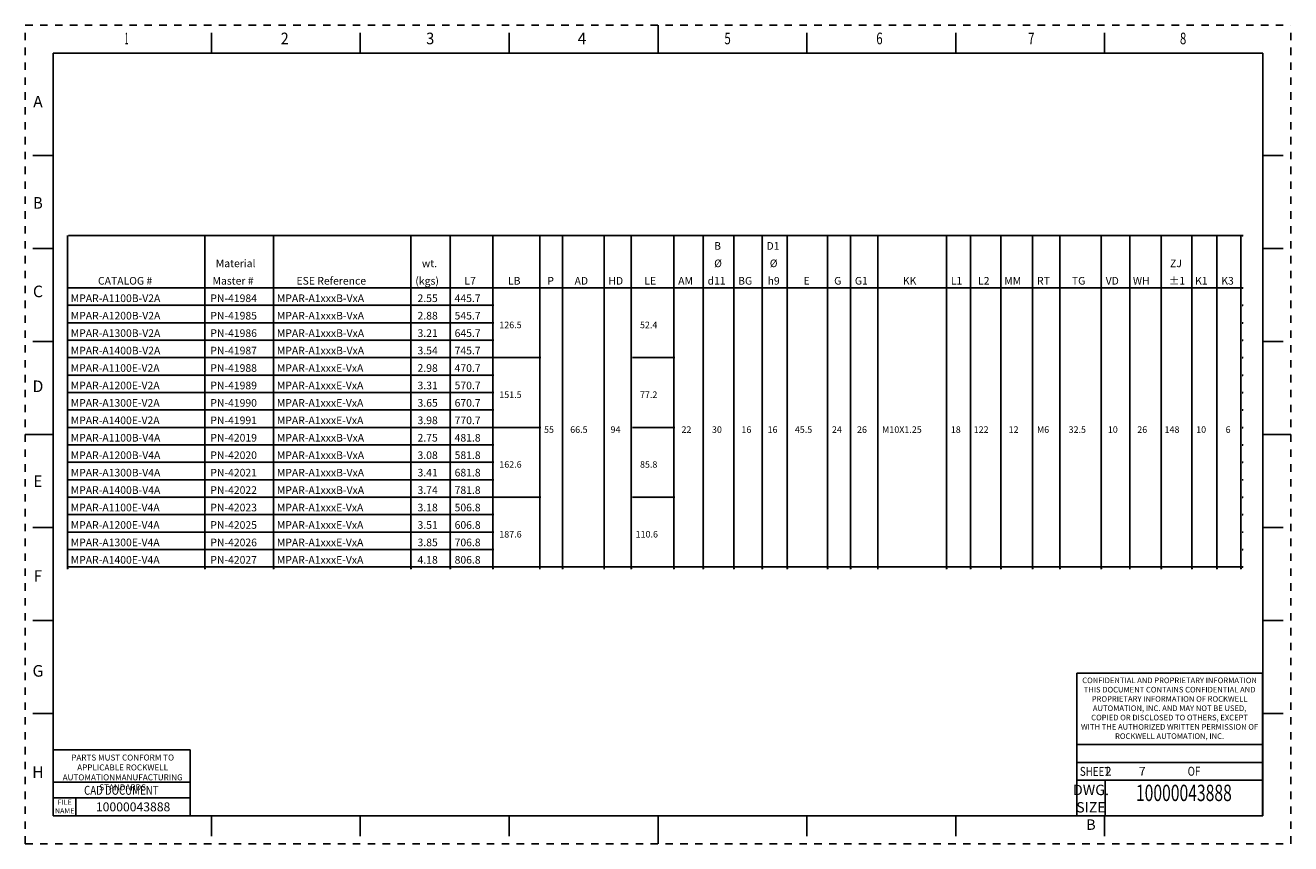
# Model space of a CAD drawing. Units: inches. Extents: x 0 to 17, y 0 to 22.9.
# Drawn here: x 0 to 17, y 0 to 11 of the extents above; entities that cross this region are included whole.
import ezdxf
from ezdxf.enums import TextEntityAlignment as Align

# ---------------------------------------------------------------- set-up
doc = ezdxf.new("R2010")
doc.units = ezdxf.units.IN
doc.header["$LTSCALE"] = 0.935
doc.header["$MEASUREMENT"] = 0
doc.linetypes.add('HIDDEN', pattern=[0.2, 0.1, -0.1])
doc.layers.get('0').update_dxf_attribs({"linetype": 'CONTINUOUS'})
doc.styles.get("Standard").update_dxf_attribs({"font": 'txt', "width": 0.75})
doc.styles.add('TEXTSTYLE_1', font='txt', dxfattribs={"width": 0.75})
doc.styles.add('TEXTSTYLE_2', font='txt', dxfattribs={"width": 0.95})
doc.styles.add('TEXTSTYLE_3', font='txt', dxfattribs={"width": 0.7})
doc.styles.add('TEXTSTYLE_4', font='trium.ttf')
doc.styles.add('TEXTSTYLE_5', font='trium.ttf')
doc.styles.add('TEXTSTYLE_6', font='trium.ttf')

msp = doc.modelspace()

# ---------------------------------------------------------------- linework, layer by layer
at = {"linetype": 'HIDDEN'}
for p, q in [((0, 0), (0, 11)), ((0, 11), (17, 11)), ((17, 0), (17, 11)), ((0, 0), (17, 0))]:
    msp.add_line(p, q, dxfattribs=at)
at = {"linetype": 'Continuous'}
for p, q in [((2.5, 10.625), (2.5, 10.9)), ((4.5, 10.625), (4.5, 10.9)), ((6.5, 10.625), (6.5, 10.9)), ((8.5, 11), (8.5, 10.625)), ((10.5, 10.625), (10.5, 10.9)), ((12.5, 10.625), (12.5, 10.9)), ((14.5, 10.625), (14.5, 10.9)), ((0.375, 0.375), (0.375, 10.625)), ((16.625, 10.625), (0.375, 10.625)), ((16.625, 10.625), (16.625, 0.375)), ((0.1, 9.25), (0.375, 9.25)), ((16.9, 9.25), (16.625, 9.25)), ((0.56625, 8.17389), (0.56625, 3.7052)), ((0.5809, 8.17389), (16.34584, 8.17389)), ((16.34584, 8.17389), (16.36049, 8.17389)), ((0.1, 8), (0.375, 8)), ((2.41233, 8.15923), (2.41233, 3.7052)), ((3.33537, 8.15923), (3.33537, 3.7052)), ((5.18145, 8.15923), (5.18145, 3.7052)), ((5.7089, 8.15923), (5.7089, 3.7052)), ((6.28031, 8.15923), (6.28031, 3.7052)), ((6.91032, 8.15923), (6.91032, 3.7052)), ((7.218, 8.15923), (7.218, 3.7052)), ((7.77475, 8.15923), (7.77475, 3.7052)), ((8.14104, 8.15923), (8.14104, 3.7052)), ((8.71245, 8.15923), (8.71245, 3.7052)), ((9.10803, 8.15923), (9.10803, 3.7052)), ((9.51827, 8.15923), (9.51827, 3.7052)), ((9.89921, 8.15923), (9.89921, 3.7052)), ((10.23619, 8.15923), (10.23619, 3.7052)), ((10.7783, 8.15923), (10.7783, 3.7052)), ((11.08598, 8.15923), (11.08598, 3.7052)), ((11.45226, 8.15923), (11.45226, 3.7052)), ((12.3753, 8.15923), (12.3753, 3.7052)), ((12.69763, 8.15923), (12.69763, 3.7052)), ((13.10787, 8.15923), (13.10787, 3.7052)), ((13.53277, 8.15923), (13.53277, 3.7052)), ((13.89905, 8.15923), (13.89905, 3.7052)), ((14.45581, 8.15923), (14.45581, 3.7052)), ((14.83674, 8.15923), (14.83674, 3.7052)), ((15.26163, 8.15923), (15.26163, 3.7052)), ((15.67188, 8.15923), (15.67188, 3.7052)), ((16.00886, 8.15923), (16.00886, 3.7052)), ((16.33119, 8.15923), (16.33119, 3.7052)), ((16.9, 8), (16.625, 8)), ((0.5809, 7.47062), (16.34584, 7.47062)), ((16.34584, 7.47062), (16.36049, 7.47062)), ((0.5809, 7.23619), (6.29496, 7.23619)), ((16.34584, 7.23619), (16.36049, 7.23619)), ((0.5809, 7.00177), (6.29496, 7.00177)), ((16.34584, 7.00177), (16.36049, 7.00177)), ((0.1, 6.75), (0.375, 6.75)), ((0.5809, 6.76735), (6.29496, 6.76735)), ((16.34584, 6.76735), (16.36049, 6.76735)), ((16.9, 6.75), (16.625, 6.75)), ((0.5809, 6.53293), (6.92497, 6.53293)), ((8.15569, 6.53293), (8.7271, 6.53293)), ((16.34584, 6.53293), (16.36049, 6.53293)), ((0.5809, 6.2985), (6.29496, 6.2985)), ((16.34584, 6.2985), (16.36049, 6.2985)), ((0.5809, 6.06408), (6.29496, 6.06408)), ((16.34584, 6.06408), (16.36049, 6.06408)), ((0.5809, 5.82966), (6.29496, 5.82966)), ((16.34584, 5.82966), (16.36049, 5.82966)), ((0.375, 5.5), (0, 5.5)), ((0.5809, 5.59523), (6.92497, 5.59523)), ((8.15569, 5.59523), (8.7271, 5.59523)), ((16.34584, 5.59523), (16.36049, 5.59523)), ((17, 5.5), (16.625, 5.5)), ((0.5809, 5.36081), (6.29496, 5.36081)), ((16.34584, 5.36081), (16.36049, 5.36081)), ((0.5809, 5.12639), (6.29496, 5.12639)), ((16.34584, 5.12639), (16.36049, 5.12639)), ((0.5809, 4.89197), (6.29496, 4.89197)), ((16.34584, 4.89197), (16.36049, 4.89197)), ((0.5809, 4.65754), (6.92497, 4.65754)), ((8.15569, 4.65754), (8.7271, 4.65754)), ((16.34584, 4.65754), (16.36049, 4.65754)), ((0.5809, 4.42312), (6.29496, 4.42312)), ((16.34584, 4.42312), (16.36049, 4.42312)), ((0.1, 4.25), (0.375, 4.25)), ((0.5809, 4.1887), (6.29496, 4.1887)), ((16.34584, 4.1887), (16.36049, 4.1887)), ((16.9, 4.25), (16.625, 4.25)), ((0.5809, 3.95427), (6.29496, 3.95427)), ((16.34584, 3.95427), (16.36049, 3.95427)), ((0.56625, 3.7052), (0.56625, 3.69055)), ((0.5809, 3.71985), (16.34584, 3.71985)), ((2.41233, 3.7052), (2.41233, 3.69055)), ((3.33537, 3.7052), (3.33537, 3.69055)), ((5.18145, 3.7052), (5.18145, 3.69055)), ((5.7089, 3.7052), (5.7089, 3.69055)), ((6.28031, 3.7052), (6.28031, 3.69055)), ((6.91032, 3.7052), (6.91032, 3.69055)), ((7.218, 3.7052), (7.218, 3.69055)), ((7.77475, 3.7052), (7.77475, 3.69055)), ((8.14104, 3.7052), (8.14104, 3.69055)), ((8.71245, 3.7052), (8.71245, 3.69055)), ((9.10803, 3.7052), (9.10803, 3.69055)), ((9.51827, 3.7052), (9.51827, 3.69055)), ((9.89921, 3.7052), (9.89921, 3.69055)), ((10.23619, 3.7052), (10.23619, 3.69055)), ((10.7783, 3.7052), (10.7783, 3.69055)), ((11.08598, 3.7052), (11.08598, 3.69055)), ((11.45226, 3.7052), (11.45226, 3.69055)), ((12.3753, 3.7052), (12.3753, 3.69055)), ((12.69763, 3.7052), (12.69763, 3.69055)), ((13.10787, 3.7052), (13.10787, 3.69055)), ((13.53277, 3.7052), (13.53277, 3.69055)), ((13.89905, 3.7052), (13.89905, 3.69055)), ((14.45581, 3.7052), (14.45581, 3.69055)), ((14.83674, 3.7052), (14.83674, 3.69055)), ((15.26163, 3.7052), (15.26163, 3.69055)), ((15.67188, 3.7052), (15.67188, 3.69055)), ((16.00886, 3.7052), (16.00886, 3.69055)), ((16.33119, 3.7052), (16.33119, 3.69055)), ((16.34584, 3.71985), (16.36049, 3.71985)), ((0.1, 3), (0.375, 3)), ((16.9, 3), (16.625, 3)), ((14.12489, 2.29295), (16.62089, 2.29295)), ((14.12489, 2.29295), (14.12489, 0.37295)), ((16.62089, 2.29295), (16.62089, 0.37295)), ((0.1, 1.75), (0.375, 1.75)), ((16.9, 1.75), (16.625, 1.75)), ((0.375, 1.26262), (2.2162, 1.26262)), ((2.2162, 0.375), (2.2162, 1.26257)), ((14.12489, 1.33295), (16.62089, 1.33295)), ((14.12489, 1.09295), (16.62089, 1.09295)), ((14.12489, 0.85295), (16.62089, 0.85295)), ((14.50889, 0.85295), (14.50889, 0.37295)), ((2.2162, 0.82499), (0.375, 0.82499)), ((2.2162, 0.61503), (0.375, 0.61503)), ((0.68028, 0.375), (0.68028, 0.61498)), ((0.68029, 0.61502), (2.21629, 0.61502)), ((0.68029, 0.61502), (0.68029, 0.37502)), ((2.21629, 0.61502), (2.21629, 0.37502)), ((0.375, 0.375), (16.625, 0.375)), ((0.68029, 0.37502), (2.21629, 0.37502)), ((2.5, 0.375), (2.5, 0.1)), ((4.5, 0.375), (4.5, 0.1)), ((6.5, 0.375), (6.5, 0.1)), ((8.5, 0), (8.5, 0.375)), ((10.5, 0.375), (10.5, 0.1)), ((12.5, 0.375), (12.5, 0.1)), ((14.12489, 0.37295), (16.62089, 0.37295)), ((14.5, 0.375), (14.5, 0.1))]:
    msp.add_line(p, q, dxfattribs=at)
for points in [[(0.56625, 8.17389), (0.5809, 8.17389), (0.5809, 8.17389)], [(0.56625, 3.7052), (0.5809, 3.7052), (0.56625, 8.17389), (0.5809, 8.17389)], [(0.5809, 8.15923), (16.34584, 8.15923), (0.5809, 8.17389), (16.34584, 8.17389)], [(2.41233, 8.17389), (2.42698, 8.17389), (2.42698, 8.17389)], [(3.33537, 8.17389), (3.35002, 8.17389), (3.35002, 8.17389)], [(5.18145, 8.17389), (5.1961, 8.17389), (5.1961, 8.17389)], [(5.7089, 8.17389), (5.72355, 8.17389), (5.72355, 8.17389)], [(6.28031, 8.17389), (6.29496, 8.17389), (6.29496, 8.17389)], [(6.91032, 8.17389), (6.92497, 8.17389), (6.92497, 8.17389)], [(7.218, 8.17389), (7.23265, 8.17389), (7.23265, 8.17389)], [(7.77475, 8.17389), (7.78941, 8.17389), (7.78941, 8.17389)], [(8.14104, 8.17389), (8.15569, 8.17389), (8.15569, 8.17389)], [(8.71245, 8.17389), (8.7271, 8.17389), (8.7271, 8.17389)], [(9.10803, 8.17389), (9.12269, 8.17389), (9.12269, 8.17389)], [(9.51827, 8.17389), (9.53293, 8.17389), (9.53293, 8.17389)], [(9.89921, 8.17389), (9.91386, 8.17389), (9.91386, 8.17389)], [(10.23619, 8.17389), (10.25085, 8.17389), (10.25085, 8.17389)], [(10.7783, 8.17389), (10.79295, 8.17389), (10.79295, 8.17389)], [(11.08598, 8.17389), (11.10063, 8.17389), (11.10063, 8.17389)], [(11.45226, 8.17389), (11.45226, 8.17389), (11.45226, 8.17389)], [(12.3753, 8.17389), (12.38995, 8.17389), (12.38995, 8.17389)], [(12.69763, 8.17389), (12.71229, 8.17389), (12.71229, 8.17389)], [(13.10787, 8.17389), (13.12253, 8.17389), (13.12253, 8.17389)], [(13.53277, 8.17389), (13.54742, 8.17389), (13.54742, 8.17389)], [(13.89905, 8.17389), (13.9137, 8.17389), (13.9137, 8.17389)], [(14.45581, 8.17389), (14.47046, 8.17389), (14.47046, 8.17389)], [(14.83674, 8.17389), (14.85139, 8.17389), (14.85139, 8.17389)], [(15.26163, 8.17389), (15.27629, 8.17389), (15.27629, 8.17389)], [(15.67188, 8.17389), (15.68653, 8.17389), (15.68653, 8.17389)], [(16.00886, 8.17389), (16.02351, 8.17389), (16.02351, 8.17389)], [(16.33119, 8.17389), (16.34584, 8.17389), (16.34584, 8.17389)], [(16.34584, 8.15923), (16.36049, 8.15923), (16.34584, 8.17389), (16.36049, 8.17389)], [(2.41233, 3.7052), (2.42698, 3.7052), (2.41233, 8.15923), (2.42698, 8.15923)], [(3.33537, 3.7052), (3.35002, 3.7052), (3.33537, 8.15923), (3.35002, 8.15923)], [(5.18145, 3.7052), (5.1961, 3.7052), (5.18145, 8.15923), (5.1961, 8.15923)], [(5.7089, 3.7052), (5.72355, 3.7052), (5.7089, 8.15923), (5.72355, 8.15923)], [(6.28031, 3.7052), (6.29496, 3.7052), (6.28031, 8.15923), (6.29496, 8.15923)], [(6.91032, 3.7052), (6.92497, 3.7052), (6.91032, 8.15923), (6.92497, 8.15923)], [(7.218, 3.7052), (7.23265, 3.7052), (7.218, 8.15923), (7.23265, 8.15923)], [(7.77475, 3.7052), (7.78941, 3.7052), (7.77475, 8.15923), (7.78941, 8.15923)], [(8.14104, 3.7052), (8.15569, 3.7052), (8.14104, 8.15923), (8.15569, 8.15923)], [(8.71245, 3.7052), (8.7271, 3.7052), (8.71245, 8.15923), (8.7271, 8.15923)], [(9.10803, 3.7052), (9.12269, 3.7052), (9.10803, 8.15923), (9.12269, 8.15923)], [(9.51827, 3.7052), (9.53293, 3.7052), (9.51827, 8.15923), (9.53293, 8.15923)], [(9.89921, 3.7052), (9.91386, 3.7052), (9.89921, 8.15923), (9.91386, 8.15923)], [(10.23619, 3.7052), (10.25085, 3.7052), (10.23619, 8.15923), (10.25085, 8.15923)], [(10.7783, 3.7052), (10.79295, 3.7052), (10.7783, 8.15923), (10.79295, 8.15923)], [(11.08598, 3.7052), (11.10063, 3.7052), (11.08598, 8.15923), (11.10063, 8.15923)], [(11.45226, 3.7052), (11.45226, 3.7052), (11.45226, 8.15923)], [(12.3753, 3.7052), (12.38995, 3.7052), (12.3753, 8.15923), (12.38995, 8.15923)], [(12.69763, 3.7052), (12.71229, 3.7052), (12.69763, 8.15923), (12.71229, 8.15923)], [(13.10787, 3.7052), (13.12253, 3.7052), (13.10787, 8.15923), (13.12253, 8.15923)], [(13.53277, 3.7052), (13.54742, 3.7052), (13.53277, 8.15923), (13.54742, 8.15923)], [(13.89905, 3.7052), (13.9137, 3.7052), (13.89905, 8.15923), (13.9137, 8.15923)], [(14.45581, 3.7052), (14.47046, 3.7052), (14.45581, 8.15923), (14.47046, 8.15923)], [(14.83674, 3.7052), (14.85139, 3.7052), (14.83674, 8.15923), (14.85139, 8.15923)], [(15.26163, 3.7052), (15.27629, 3.7052), (15.26163, 8.15923), (15.27629, 8.15923)], [(15.67188, 3.7052), (15.68653, 3.7052), (15.67188, 8.15923), (15.68653, 8.15923)], [(16.00886, 3.7052), (16.02351, 3.7052), (16.00886, 8.15923), (16.02351, 8.15923)], [(16.33119, 3.7052), (16.34584, 3.7052), (16.33119, 8.15923), (16.34584, 8.15923)], [(0.5809, 7.45597), (16.34584, 7.45597), (0.5809, 7.47062), (16.34584, 7.47062)], [(16.34584, 7.45597), (16.36049, 7.45597), (16.34584, 7.47062), (16.36049, 7.47062)], [(0.5809, 7.22154), (6.29496, 7.22154), (0.5809, 7.23619), (6.29496, 7.23619)], [(16.34584, 7.22154), (16.36049, 7.22154), (16.34584, 7.23619), (16.36049, 7.23619)], [(0.5809, 6.98712), (6.29496, 6.98712), (0.5809, 7.00177), (6.29496, 7.00177)], [(16.34584, 6.98712), (16.36049, 6.98712), (16.34584, 7.00177), (16.36049, 7.00177)], [(0.5809, 6.7527), (6.29496, 6.7527), (0.5809, 6.76735), (6.29496, 6.76735)], [(16.34584, 6.7527), (16.36049, 6.7527), (16.34584, 6.76735), (16.36049, 6.76735)], [(0.5809, 6.51827), (6.92497, 6.51827), (0.5809, 6.53293), (6.92497, 6.53293)], [(8.15569, 6.51827), (8.7271, 6.51827), (8.15569, 6.53293), (8.7271, 6.53293)], [(16.34584, 6.51827), (16.36049, 6.51827), (16.34584, 6.53293), (16.36049, 6.53293)], [(0.5809, 6.28385), (6.29496, 6.28385), (0.5809, 6.2985), (6.29496, 6.2985)], [(16.34584, 6.28385), (16.36049, 6.28385), (16.34584, 6.2985), (16.36049, 6.2985)], [(0.5809, 6.04943), (6.29496, 6.04943), (0.5809, 6.06408), (6.29496, 6.06408)], [(16.34584, 6.04943), (16.36049, 6.04943), (16.34584, 6.06408), (16.36049, 6.06408)], [(0.5809, 5.81501), (6.29496, 5.81501), (0.5809, 5.82966), (6.29496, 5.82966)], [(16.34584, 5.81501), (16.36049, 5.81501), (16.34584, 5.82966), (16.36049, 5.82966)], [(0.5809, 5.58058), (6.92497, 5.58058), (0.5809, 5.59523), (6.92497, 5.59523)], [(8.15569, 5.58058), (8.7271, 5.58058), (8.15569, 5.59523), (8.7271, 5.59523)], [(16.34584, 5.58058), (16.36049, 5.58058), (16.34584, 5.59523), (16.36049, 5.59523)], [(0.5809, 5.34616), (6.29496, 5.34616), (0.5809, 5.36081), (6.29496, 5.36081)], [(16.34584, 5.34616), (16.36049, 5.34616), (16.34584, 5.36081), (16.36049, 5.36081)], [(0.5809, 5.11174), (6.29496, 5.11174), (0.5809, 5.12639), (6.29496, 5.12639)], [(16.34584, 5.11174), (16.36049, 5.11174), (16.34584, 5.12639), (16.36049, 5.12639)], [(0.5809, 4.87731), (6.29496, 4.87731), (0.5809, 4.89197), (6.29496, 4.89197)], [(16.34584, 4.87731), (16.36049, 4.87731), (16.34584, 4.89197), (16.36049, 4.89197)], [(0.5809, 4.64289), (6.92497, 4.64289), (0.5809, 4.65754), (6.92497, 4.65754)], [(8.15569, 4.64289), (8.7271, 4.64289), (8.15569, 4.65754), (8.7271, 4.65754)], [(16.34584, 4.64289), (16.36049, 4.64289), (16.34584, 4.65754), (16.36049, 4.65754)], [(0.5809, 4.40847), (6.29496, 4.40847), (0.5809, 4.42312), (6.29496, 4.42312)], [(16.34584, 4.40847), (16.36049, 4.40847), (16.34584, 4.42312), (16.36049, 4.42312)], [(0.5809, 4.17405), (6.29496, 4.17405), (0.5809, 4.1887), (6.29496, 4.1887)], [(16.34584, 4.17405), (16.36049, 4.17405), (16.34584, 4.1887), (16.36049, 4.1887)], [(0.5809, 3.93962), (6.29496, 3.93962), (0.5809, 3.95427), (6.29496, 3.95427)], [(16.34584, 3.93962), (16.36049, 3.93962), (16.34584, 3.95427), (16.36049, 3.95427)], [(0.56625, 3.69055), (0.5809, 3.69055), (0.56625, 3.7052), (0.5809, 3.7052)], [(0.5809, 3.7052), (16.34584, 3.7052), (0.5809, 3.71985), (16.34584, 3.71985)], [(2.41233, 3.69055), (2.42698, 3.69055), (2.41233, 3.7052), (2.42698, 3.7052)], [(3.33537, 3.69055), (3.35002, 3.69055), (3.33537, 3.7052), (3.35002, 3.7052)], [(5.18145, 3.69055), (5.1961, 3.69055), (5.18145, 3.7052), (5.1961, 3.7052)], [(5.7089, 3.69055), (5.72355, 3.69055), (5.7089, 3.7052), (5.72355, 3.7052)], [(6.28031, 3.69055), (6.29496, 3.69055), (6.28031, 3.7052), (6.29496, 3.7052)], [(6.91032, 3.69055), (6.92497, 3.69055), (6.91032, 3.7052), (6.92497, 3.7052)], [(7.218, 3.69055), (7.23265, 3.69055), (7.218, 3.7052), (7.23265, 3.7052)], [(7.77475, 3.69055), (7.78941, 3.69055), (7.77475, 3.7052), (7.78941, 3.7052)], [(8.14104, 3.69055), (8.15569, 3.69055), (8.14104, 3.7052), (8.15569, 3.7052)], [(8.71245, 3.69055), (8.7271, 3.69055), (8.71245, 3.7052), (8.7271, 3.7052)], [(9.10803, 3.69055), (9.12269, 3.69055), (9.10803, 3.7052), (9.12269, 3.7052)], [(9.51827, 3.69055), (9.53293, 3.69055), (9.51827, 3.7052), (9.53293, 3.7052)], [(9.89921, 3.69055), (9.91386, 3.69055), (9.89921, 3.7052), (9.91386, 3.7052)], [(10.23619, 3.69055), (10.25085, 3.69055), (10.23619, 3.7052), (10.25085, 3.7052)], [(10.7783, 3.69055), (10.79295, 3.69055), (10.7783, 3.7052), (10.79295, 3.7052)], [(11.08598, 3.69055), (11.10063, 3.69055), (11.08598, 3.7052), (11.10063, 3.7052)], [(11.45226, 3.69055), (11.45226, 3.69055), (11.45226, 3.7052)], [(12.3753, 3.69055), (12.38995, 3.69055), (12.3753, 3.7052), (12.38995, 3.7052)], [(12.69763, 3.69055), (12.71229, 3.69055), (12.69763, 3.7052), (12.71229, 3.7052)], [(13.10787, 3.69055), (13.12253, 3.69055), (13.10787, 3.7052), (13.12253, 3.7052)], [(13.53277, 3.69055), (13.54742, 3.69055), (13.53277, 3.7052), (13.54742, 3.7052)], [(13.89905, 3.69055), (13.9137, 3.69055), (13.89905, 3.7052), (13.9137, 3.7052)], [(14.45581, 3.69055), (14.47046, 3.69055), (14.45581, 3.7052), (14.47046, 3.7052)], [(14.83674, 3.69055), (14.85139, 3.69055), (14.83674, 3.7052), (14.85139, 3.7052)], [(15.26163, 3.69055), (15.27629, 3.69055), (15.26163, 3.7052), (15.27629, 3.7052)], [(15.67188, 3.69055), (15.68653, 3.69055), (15.67188, 3.7052), (15.68653, 3.7052)], [(16.00886, 3.69055), (16.02351, 3.69055), (16.00886, 3.7052), (16.02351, 3.7052)], [(16.33119, 3.69055), (16.34584, 3.69055), (16.33119, 3.7052), (16.34584, 3.7052)], [(16.34584, 3.7052), (16.36049, 3.7052), (16.34584, 3.71985), (16.36049, 3.71985)]]:
    msp.add_solid(points, dxfattribs=at)

# ---------------------------------------------------------------- texts
at = {"linetype": 'Continuous', "style": 'TEXTSTYLE_1'}
for s, height, width, p in [('1', 0.156, 0.416667, (1.36, 10.74512)), ('2', 0.156, 0.916667, (3.485, 10.74512)), ('3', 0.156, 0.916667, (5.44, 10.74512)), ('5', 0.156, 0.733333, (9.435, 10.74512)), ('6', 0.156, 0.733333, (11.475, 10.74512)), ('7', 0.156, 0.733333, (13.515, 10.74512)), ('8', 0.156, 0.733333, (15.555, 10.74512)), ('B', 0.156, 0.916667, (0.17, 8.53513)), ('E', 0.156, 0.916667, (0.17, 4.79512)), ('F', 0.156, 0.916667, (0.17, 3.52013)), ('CAD DOCUMENT', 0.12, 0.797222, (1.2901, 0.65772)), ('10000043888', 0.22, 0.70303, (15.56489, 0.57295))]:
    msp.add_text(s, height=height, dxfattribs=dict(at, width=width)).set_placement(p, align=Align.CENTER)
at = {"linetype": 'Continuous'}
for s, height, style, p in [('4', 0.156, 'TEXTSTYLE_1', (7.48, 10.74512)), ('A', 0.156, 'TEXTSTYLE_1', (0.17, 9.89513)), ('C', 0.156, 'TEXTSTYLE_1', (0.17, 7.34513)), ('D', 0.156, 'TEXTSTYLE_1', (0.17, 6.07012)), ('G', 0.156, 'TEXTSTYLE_1', (0.17, 2.24512)), ('H', 0.156, 'TEXTSTYLE_1', (0.17, 0.88513)), ('10000043888', 0.12, 'TEXTSTYLE_4', (1.44829, 0.43502))]:
    msp.add_text(s, height=height, dxfattribs=dict(at, style=style)).set_placement(p, align=Align.CENTER)
at = {"linetype": 'Continuous', "style": 'TEXTSTYLE_4'}
for s, height, p in [('B  ', 0.10256, (9.25455, 7.98342)), ('D1 ', 0.10256, (9.95782, 7.98342)), ('Material ', 0.10256, (2.55885, 7.74899)), ('wt. ', 0.10256, (5.32797, 7.74899)), ('Ø ', 0.10256, (9.25455, 7.74899)), ('Ø ', 0.10256, (10.00177, 7.74899)), ('ZJ     ', 0.10256, (15.37885, 7.74899)), ('CATALOG #', 0.10256, (0.97649, 7.51457)), ('Master #', 0.10256, (2.51489, 7.51457)), ('ESE Reference', 0.10256, (3.64305, 7.51457)), ('(kgs)', 0.10256, (5.24006, 7.51457)), ('L7', 0.10256, (5.89937, 7.51457)), ('LB', 0.10256, (6.48543, 7.51457)), ('P', 0.10256, (7.01288, 7.51457)), ('AD', 0.10256, (7.37917, 7.51457)), ('HD', 0.10256, (7.83336, 7.51457)), ('LE', 0.10256, (8.31686, 7.51457)), ('AM', 0.10256, (8.77105, 7.51457)), ('d11', 0.10256, (9.16664, 7.51457)), ('BG', 0.10256, (9.57688, 7.51457)), ('h9', 0.10256, (9.97247, 7.51457)), ('E', 0.10256, (10.45597, 7.51457)), ('G', 0.10256, (10.86621, 7.51457)), ('G1', 0.10256, (11.14458, 7.51457)), ('KK', 0.10256, (11.78925, 7.51457)), ('L1', 0.10256, (12.43391, 7.51457)), ('L2', 0.10256, (12.80019, 7.51457)), ('MM', 0.10256, (13.15183, 7.51457)), ('RT', 0.10256, (13.59137, 7.51457)), ('TG', 0.10256, (14.06022, 7.51457)), ('VD', 0.10256, (14.51441, 7.51457)), ('WH', 0.10256, (14.8807, 7.51457)), ('±1', 0.10256, (15.36419, 7.51457)), ('K1', 0.10256, (15.71583, 7.51457)), ('K3', 0.10256, (16.06746, 7.51457)), ('MPAR-A1100B-V2A', 0.10256, (0.6102, 7.28015)), ('PN-41984', 0.10256, (2.48559, 7.28015)), ('MPAR-A1xxxB-VxA', 0.10256, (3.37933, 7.28015)), ('2.55', 0.10256, (5.26936, 7.28015)), ('445.7', 0.10256, (5.76751, 7.28015)), ('MPAR-A1200B-V2A', 0.10256, (0.6102, 7.04573)), ('PN-41985', 0.10256, (2.48559, 7.04573)), ('MPAR-A1xxxB-VxA', 0.10256, (3.37933, 7.04573)), ('2.88', 0.10256, (5.26936, 7.04573)), ('545.7', 0.10256, (5.76751, 7.04573)), ('126.5', 0.087909, (6.36822, 6.92851)), ('52.4', 0.087909, (8.25825, 6.92851)), ('MPAR-A1300B-V2A', 0.10256, (0.6102, 6.8113)), ('PN-41986', 0.10256, (2.48559, 6.8113)), ('MPAR-A1xxxB-VxA', 0.10256, (3.37933, 6.8113)), ('3.21', 0.10256, (5.26936, 6.8113)), ('645.7', 0.10256, (5.76751, 6.8113)), ('MPAR-A1400B-V2A', 0.10256, (0.6102, 6.57688)), ('PN-41987', 0.10256, (2.48559, 6.57688)), ('MPAR-A1xxxB-VxA', 0.10256, (3.37933, 6.57688)), ('3.54', 0.10256, (5.26936, 6.57688)), ('745.7', 0.10256, (5.76751, 6.57688)), ('MPAR-A1100E-V2A', 0.10256, (0.6102, 6.34246)), ('PN-41988', 0.10256, (2.48559, 6.34246)), ('MPAR-A1xxxE-VxA', 0.10256, (3.37933, 6.34246)), ('2.98', 0.10256, (5.26936, 6.34246)), ('470.7', 0.10256, (5.76751, 6.34246)), ('MPAR-A1200E-V2A', 0.10256, (0.6102, 6.10803)), ('PN-41989', 0.10256, (2.48559, 6.10803)), ('MPAR-A1xxxE-VxA', 0.10256, (3.37933, 6.10803)), ('3.31', 0.10256, (5.26936, 6.10803)), ('570.7', 0.10256, (5.76751, 6.10803)), ('MPAR-A1300E-V2A', 0.10256, (0.6102, 5.87361)), ('PN-41990', 0.10256, (2.48559, 5.87361)), ('MPAR-A1xxxE-VxA', 0.10256, (3.37933, 5.87361)), ('3.65', 0.10256, (5.26936, 5.87361)), ('670.7', 0.10256, (5.76751, 5.87361)), ('151.5', 0.087909, (6.36822, 5.99082)), ('77.2', 0.087909, (8.25825, 5.99082)), ('MPAR-A1400E-V2A', 0.10256, (0.6102, 5.63919)), ('PN-41991', 0.10256, (2.48559, 5.63919)), ('MPAR-A1xxxE-VxA', 0.10256, (3.37933, 5.63919)), ('3.98', 0.10256, (5.26936, 5.63919)), ('770.7', 0.10256, (5.76751, 5.63919)), ('66.5', 0.087909, (7.32056, 5.52198)), ('94', 0.087909, (7.86266, 5.52198)), ('22', 0.087909, (8.81501, 5.52198)), ('30', 0.087909, (9.22525, 5.52198)), ('16', 0.087909, (9.62083, 5.52198)), ('16', 0.087909, (9.97247, 5.52198)), ('24', 0.087909, (10.8369, 5.52198)), ('26', 0.087909, (11.17389, 5.52198)), ('M10X1.25', 0.087909, (11.51087, 5.52198)), ('18', 0.087909, (12.43391, 5.52198)), ('122', 0.087909, (12.74159, 5.52198)), ('12', 0.087909, (13.21043, 5.52198)), ('M6', 0.087909, (13.59137, 5.52198)), ('32.5', 0.087909, (14.01626, 5.52198)), ('10', 0.087909, (14.54371, 5.52198)), ('26', 0.087909, (14.9393, 5.52198)), ('148', 0.087909, (15.30559, 5.52198)), ('10', 0.087909, (15.73048, 5.52198)), ('6', 0.08791, (16.12607, 5.52198)), ('MPAR-A1100B-V4A', 0.10256, (0.6102, 5.40477)), ('PN-42019', 0.10256, (2.48559, 5.40477)), ('MPAR-A1xxxB-VxA', 0.10256, (3.37933, 5.40477)), ('2.75', 0.10256, (5.26936, 5.40477)), ('481.8', 0.10256, (5.76751, 5.40477)), ('55', 0.087909, (6.96893, 5.52198)), ('45.5', 0.087909, (10.33875, 5.52198)), ('MPAR-A1200B-V4A', 0.10256, (0.6102, 5.17034)), ('PN-42020', 0.10256, (2.48559, 5.17034)), ('MPAR-A1xxxB-VxA', 0.10256, (3.37933, 5.17034)), ('3.08', 0.10256, (5.26936, 5.17034)), ('581.8', 0.10256, (5.76751, 5.17034)), ('162.6', 0.087909, (6.36822, 5.05313)), ('85.8', 0.087909, (8.25825, 5.05313)), ('MPAR-A1300B-V4A', 0.10256, (0.6102, 4.93592)), ('PN-42021', 0.10256, (2.48559, 4.93592)), ('MPAR-A1xxxB-VxA', 0.10256, (3.37933, 4.93592)), ('3.41', 0.10256, (5.26936, 4.93592)), ('681.8', 0.10256, (5.76751, 4.93592)), ('MPAR-A1400B-V4A', 0.10256, (0.6102, 4.7015)), ('PN-42022', 0.10256, (2.48559, 4.7015)), ('MPAR-A1xxxB-VxA', 0.10256, (3.37933, 4.7015)), ('3.74', 0.10256, (5.26936, 4.7015)), ('781.8', 0.10256, (5.76751, 4.7015)), ('MPAR-A1100E-V4A', 0.10256, (0.6102, 4.46707)), ('PN-42023', 0.10256, (2.48559, 4.46707)), ('MPAR-A1xxxE-VxA', 0.10256, (3.37933, 4.46707)), ('3.18', 0.10256, (5.26936, 4.46707)), ('506.8', 0.10256, (5.76751, 4.46707)), ('MPAR-A1200E-V4A', 0.10256, (0.6102, 4.23265)), ('PN-42025', 0.10256, (2.48559, 4.23265)), ('MPAR-A1xxxE-VxA', 0.10256, (3.37933, 4.23265)), ('3.51', 0.10256, (5.26936, 4.23265)), ('606.8', 0.10256, (5.76751, 4.23265)), ('MPAR-A1300E-V4A', 0.10256, (0.6102, 3.99823)), ('PN-42026', 0.10256, (2.48559, 3.99823)), ('MPAR-A1xxxE-VxA', 0.10256, (3.37933, 3.99823)), ('3.85', 0.10256, (5.26936, 3.99823)), ('706.8', 0.10256, (5.76751, 3.99823)), ('187.6', 0.087909, (6.36822, 4.11544)), ('110.6', 0.087909, (8.19965, 4.11544)), ('MPAR-A1400E-V4A', 0.10256, (0.6102, 3.76381)), ('PN-42027', 0.10256, (2.48559, 3.76381)), ('MPAR-A1xxxE-VxA', 0.10256, (3.37933, 3.76381)), ('4.18', 0.10256, (5.26936, 3.76381)), ('806.8', 0.10256, (5.76751, 3.76381))]:
    msp.add_text(s, height=height, dxfattribs=at).set_placement(p)
at = {"linetype": 'Continuous', "width": 0.8}
for s, p in [('SHEET', (14.16807, 0.91208)), ('OF', (15.61584, 0.91388))]:
    msp.add_text(s, height=0.12, dxfattribs=at).set_placement(p)
at = {"linetype": 'Continuous'}
for s, insert, char_height, width, attachment_point, style in [('CONFIDENTIAL AND PROPRIETARY INFORMATION\\PTHIS DOCUMENT CONTAINS CONFIDENTIAL AND\\PPROPRIETARY INFORMATION OF ROCKWELL\\PAUTOMATION, INC. AND MAY NOT BE USED,\\PCOPIED OR DISCLOSED TO OTHERS, EXCEPT\\PWITH THE AUTHORIZED WRITTEN PERMISSION OF\\PROCKWELL AUTOMATION, INC.', (15.37289, 2.23295), 0.075, 2.5830556, 2, 'TEXTSTYLE_1'), ('PARTS MUST CONFORM TO\\PAPPLICABLE ROCKWELL AUTOMATION\\PMANUFACTURING STANDARDS', (1.30789, 1.19823), 0.08, 1.68, 2, 'TEXTSTYLE_3'), ('         2          7', (14.17289, 1.03295), 0.12, 1.1213333, 1, 'TEXTSTYLE_5'), ('DWG.\\PSIZE\\PB', (14.31689, 0.79295), 0.14, 0.3034074, 2, 'TEXTSTYLE_6'), ('FILE\\PNAME', (0.5288, 0.59301), 0.07, 0.266, 2, 'TEXTSTYLE_2')]:
    msp.add_mtext(s, dxfattribs=dict(at, insert=insert, char_height=char_height, width=width, attachment_point=attachment_point, style=style))

doc.saveas('drawing.dxf')
